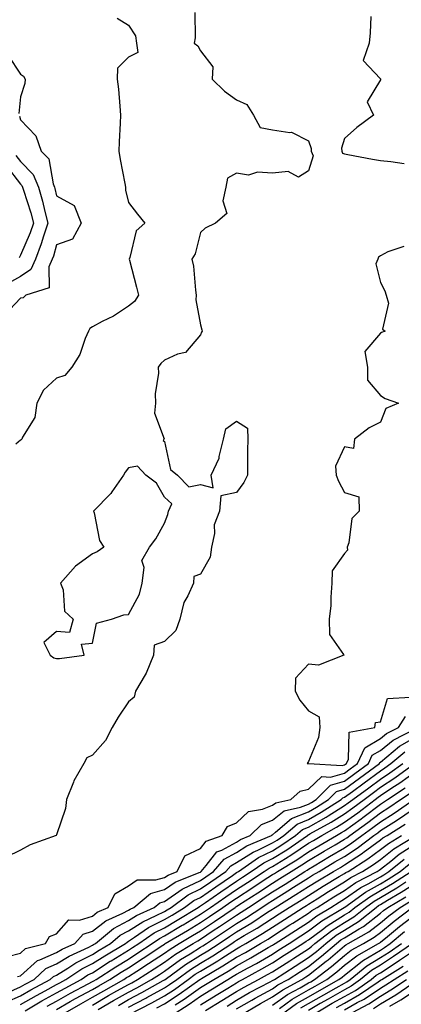
# Model space of a CAD drawing. Units: inches. Extents: x 994883 to 997523, y 7255658 to 7258298.
# Drawn here: x 996808 to 996914, y 7256715 to 7256988 of the extents above; entities that cross this region are included whole.
import ezdxf

# ---------------------------------------------------------------- set-up
doc = ezdxf.new("R2010")
doc.units = ezdxf.units.IN
doc.header["$MEASUREMENT"] = 0
doc.layers.add('Contour_99487255', color=7, linetype='Continuous', true_color=0x318b73)

msp = doc.modelspace()

# ---------------------------------------------------------------- linework, layer by layer
at = {"layer": 'Contour_99487255'}
for points in [[(996856.51, 7256990.38, 3120), (996856.59, 7256983.38, 3120), (996856.26, 7256981.92, 3120), (996857.31, 7256981.18, 3120), (996858.05, 7256979.76, 3120), (996861.44, 7256975.31, 3120), (996861.28, 7256971.92, 3120), (996864.72, 7256968.59, 3120), (996868.05, 7256966.19, 3120), (996870.97, 7256964.84, 3120), (996872.79, 7256961.92, 3120), (996874.65, 7256958.52, 3120), (996878.05, 7256957.79, 3120), (996882.91, 7256957.06, 3120), (996883.31, 7256957.18, 3120), (996888.05, 7256954.78, 3120), (996888.78, 7256952.65, 3120), (996888.8, 7256951.92, 3120), (996889.39, 7256950.58, 3120), (996888.05, 7256946.48, 3120), (996885.3, 7256944.67, 3120), (996882.37, 7256946.24, 3120), (996878.05, 7256945.77, 3120), (996873.91, 7256946.06, 3120), (996871.35, 7256945.22, 3120), (996868.05, 7256945.81, 3120), (996865.59, 7256944.38, 3120), (996865.1, 7256941.92, 3120), (996864.26, 7256938.13, 3120), (996865.35, 7256934.62, 3120), (996862.27, 7256931.92, 3120), (996859.4, 7256930.57, 3120), (996858.05, 7256929.35, 3120), (996856.59, 7256923.38, 3120), (996855.68, 7256921.92, 3120), (996856.1, 7256919.97, 3120), (996856.65, 7256913.32, 3120), (996856.9, 7256911.92, 3120), (996856.76, 7256910.63, 3120), (996858.05, 7256903.68, 3120), (996858.41, 7256902.28, 3120), (996858.5, 7256901.92, 3120), (996858.34, 7256901.63, 3120), (996858.05, 7256900.95, 3120), (996853.93, 7256896.04, 3120), (996851.67, 7256895.54, 3120), (996848.05, 7256893.88, 3120), (996847.01, 7256892.96, 3120), (996846.33, 7256891.92, 3120), (996846.4, 7256890.27, 3120), (996845.47, 7256884.5, 3120), (996845.54, 7256881.92, 3120), (996845.26, 7256879.13, 3120), (996847.92, 7256872.05, 3120), (996847.88, 7256871.92, 3120), (996847.73, 7256871.6, 3120), (996848.05, 7256871.33, 3120), (996849.68, 7256863.55, 3120), (996851.69, 7256861.92, 3120), (996854.8, 7256858.67, 3120), (996858.05, 7256859.39, 3120), (996861.56, 7256858.41, 3120), (996860.99, 7256861.92, 3120), (996863.29, 7256866.68, 3120), (996863.29, 7256867.16, 3120), (996864.48, 7256871.92, 3120), (996865.14, 7256874.83, 3120), (996868.05, 7256876.95, 3120), (996871.15, 7256875.02, 3120), (996871.18, 7256871.92, 3120), (996871.15, 7256868.82, 3120), (996871.16, 7256865.03, 3120), (996871.12, 7256861.92, 3120), (996870.08, 7256859.89, 3120), (996868.05, 7256857.16, 3120), (996863.74, 7256856.23, 3120), (996863.32, 7256851.92, 3120), (996861.81, 7256848.16, 3120), (996861.91, 7256845.78, 3120), (996861.1, 7256841.92, 3120), (996860.76, 7256839.21, 3120), (996858.05, 7256834.44, 3120), (996856.18, 7256833.79, 3120), (996856.09, 7256831.92, 3120), (996854.56, 7256828.43, 3120), (996853.41, 7256826.56, 3120), (996852.36, 7256821.92, 3120), (996851.17, 7256818.8, 3120), (996848.05, 7256815.74, 3120), (996845.2, 7256814.77, 3120), (996844.97, 7256811.92, 3120), (996842.97, 7256807, 3120), (996842.66, 7256806.53, 3120), (996839.97, 7256801.92, 3120), (996839.65, 7256800.32, 3120), (996838.05, 7256798.97, 3120), (996835.23, 7256794.74, 3120), (996833.54, 7256791.92, 3120), (996831.71, 7256788.26, 3120), (996828.05, 7256784.23, 3120), (996826.47, 7256783.5, 3120), (996825.67, 7256781.92, 3120), (996822.91, 7256777.06, 3120), (996822.79, 7256776.66, 3120), (996820.85, 7256771.92, 3120), (996820.59, 7256769.38, 3120), (996818.05, 7256762.04, 3120), (996817.93, 7256761.92, 3120), (996810.71, 7256759.26, 3120), (996808.05, 7256757.86, 3120), (996804.07, 7256755.9, 3120)], [(996834.93, 7256988.8, 3119), (996838.05, 7256986.94, 3119), (996840.02, 7256983.89, 3119), (996840.27, 7256981.92, 3119), (996840.63, 7256979.34, 3119), (996838.05, 7256977.98, 3119), (996835.01, 7256974.96, 3119), (996834.93, 7256971.92, 3119), (996835.25, 7256969.12, 3119), (996835.61, 7256964.36, 3119), (996835.86, 7256961.92, 3119), (996835.78, 7256959.65, 3119), (996835.49, 7256954.48, 3119), (996835.41, 7256951.92, 3119), (996835.71, 7256949.58, 3119), (996837.03, 7256942.94, 3119), (996837.18, 7256941.92, 3119), (996837.24, 7256941.11, 3119), (996838.05, 7256937.68, 3119), (996840.56, 7256934.43, 3119), (996842.6, 7256931.92, 3119), (996840.16, 7256929.81, 3119), (996838.47, 7256922.34, 3119), (996838.27, 7256921.92, 3119), (996838.36, 7256921.61, 3119), (996840.28, 7256914.15, 3119), (996840.88, 7256911.92, 3119), (996839.77, 7256910.2, 3119), (996838.05, 7256908.85, 3119), (996833.89, 7256906.08, 3119), (996830.71, 7256904.58, 3119), (996828.05, 7256903.17, 3119), (996827.29, 7256902.68, 3119), (996826.93, 7256901.92, 3119), (996826.06, 7256899.93, 3119), (996824.54, 7256895.43, 3119), (996822.33, 7256891.92, 3119), (996820.35, 7256889.62, 3119), (996818.05, 7256888.85, 3119), (996814.46, 7256885.51, 3119), (996812.58, 7256881.92, 3119), (996812, 7256877.97, 3119), (996808.63, 7256872.5, 3119), (996808.42, 7256871.92, 3119), (996808.22, 7256871.75, 3119), (996808.05, 7256871.69, 3119), (996806.72, 7256870.59, 3119)], [(996905.42, 7256989.29, 3121), (996905.18, 7256984.79, 3121), (996904.88, 7256981.92, 3121), (996903.26, 7256977.13, 3121), (996908.05, 7256972.03, 3121), (996908.09, 7256971.96, 3121), (996908.11, 7256971.92, 3121), (996908.08, 7256971.89, 3121), (996908.05, 7256971.73, 3121), (996904.38, 7256965.59, 3121), (996906.13, 7256961.92, 3121), (996901.53, 7256958.44, 3121), (996898.05, 7256955.46, 3121), (996897.27, 7256952.7, 3121), (996897.29, 7256951.92, 3121), (996897.52, 7256951.39, 3121), (996898.05, 7256951.17, 3121), (996898.96, 7256951.01, 3121), (996905.83, 7256949.7, 3121), (996908.05, 7256949.33, 3121), (996910.96, 7256949.01, 3121), (996914.61, 7256948.48, 3121)], [(996804.64, 7256978.51, 3118), (996808.05, 7256973.29, 3118), (996808.87, 7256972.74, 3118), (996809.31, 7256971.92, 3118), (996809.26, 7256970.71, 3118), (996808.05, 7256966.97, 3118), (996807.61, 7256962.36, 3118)], [(996807.78, 7256961.65, 3118), (996808.05, 7256960.62, 3118), (996812.3, 7256956.17, 3118), (996813.77, 7256951.92, 3118), (996815.9, 7256949.77, 3118), (996817.11, 7256942.86, 3118), (996817.5, 7256941.92, 3118), (996817.63, 7256941.5, 3118), (996818.05, 7256939.53, 3118), (996822.92, 7256936.79, 3118), (996824.93, 7256931.92, 3118), (996822.52, 7256927.45, 3118), (996818.05, 7256925.89, 3118), (996817.18, 7256922.79, 3118), (996816.85, 7256921.92, 3118), (996815.96, 7256919.83, 3118), (996816.04, 7256913.93, 3118), (996809.55, 7256911.92, 3118), (996808.79, 7256911.18, 3118), (996808.05, 7256911.13, 3118), (996803.57, 7256906.4, 3118)], [(996806.8, 7256950.67, 3117), (996808.05, 7256949.04, 3117), (996811.59, 7256945.46, 3117), (996813.07, 7256941.92, 3117), (996814.17, 7256938.04, 3117), (996814.8, 7256935.17, 3117), (996815.63, 7256931.92, 3117), (996814.43, 7256928.3, 3117), (996813.83, 7256926.14, 3117), (996812.19, 7256921.92, 3117), (996810.96, 7256919.01, 3117), (996808.05, 7256917.11, 3117), (996804.75, 7256915.22, 3117)], [(996804.07, 7256947.94, 3116), (996808.05, 7256942.75, 3116), (996808.46, 7256942.33, 3116), (996808.64, 7256941.92, 3116), (996808.87, 7256941.1, 3116), (996810.91, 7256934.78, 3116), (996811.64, 7256931.92, 3116), (996810.76, 7256929.21, 3116), (996808.05, 7256923, 3116), (996807.65, 7256922.32, 3116)], [(996914.55, 7256925.42, 3121), (996910.11, 7256923.98, 3121), (996908.05, 7256922.85, 3121), (996907.48, 7256922.49, 3121), (996907.32, 7256921.92, 3121), (996906.76, 7256920.63, 3121), (996908.05, 7256915.46, 3121), (996909.3, 7256913.17, 3121), (996909.67, 7256911.92, 3121), (996910.25, 7256909.72, 3121), (996908.63, 7256902.5, 3121), (996909.35, 7256901.92, 3121), (996908.38, 7256901.59, 3121), (996908.05, 7256901.35, 3121), (996903.67, 7256896.3, 3121), (996904.47, 7256891.92, 3121), (996904.42, 7256888.29, 3121), (996908.05, 7256884.04, 3121), (996909.36, 7256883.23, 3121), (996913.09, 7256881.92, 3121), (996909.55, 7256880.42, 3121), (996908.05, 7256876.66, 3121), (996904.91, 7256875.06, 3121), (996900.87, 7256871.92, 3121), (996900.58, 7256869.39, 3121), (996898.05, 7256869.84, 3121), (996895.55, 7256864.42, 3121), (996895.72, 7256861.92, 3121), (996896.43, 7256860.3, 3121), (996898.05, 7256857.1, 3121), (996902.03, 7256855.9, 3121), (996902.14, 7256851.92, 3121), (996900.1, 7256849.87, 3121), (996899.29, 7256843.16, 3121), (996898.8, 7256841.92, 3121), (996898.85, 7256841.12, 3121), (996898.05, 7256840.2, 3121), (996894.61, 7256835.36, 3121), (996894.56, 7256831.92, 3121), (996894.23, 7256828.1, 3121), (996894.22, 7256825.75, 3121), (996893.82, 7256821.92, 3121), (996893.85, 7256817.72, 3121), (996897.82, 7256812.15, 3121), (996897.83, 7256811.92, 3121), (996890.81, 7256809.16, 3121), (996888.05, 7256809.46, 3121), (996884.43, 7256805.54, 3121), (996884.39, 7256801.92, 3121), (996885.61, 7256799.48, 3121), (996888.05, 7256796.49, 3121), (996890.98, 7256794.85, 3121), (996891.18, 7256791.92, 3121), (996890.87, 7256789.1, 3121), (996888.05, 7256782.47, 3121), (996887.85, 7256782.12, 3121), (996887.72, 7256781.92, 3121), (996887.99, 7256781.86, 3121), (996888.05, 7256781.87, 3121), (996888.07, 7256781.9, 3121), (996897.41, 7256781.28, 3121), (996898.05, 7256781.47, 3121), (996898.31, 7256781.66, 3121), (996898.66, 7256781.92, 3121), (996899.2, 7256783.07, 3121), (996899.37, 7256790.6, 3121), (996906.45, 7256791.92, 3121), (996906.69, 7256793.28, 3121), (996908.05, 7256793.48, 3121), (996910.01, 7256799.96, 3121), (996916.42, 7256800.29, 3121)], [(996804.45, 7256728.32, 3120), (996808.05, 7256729.26, 3120), (996809.46, 7256730.51, 3120), (996815.04, 7256731.92, 3120), (996816.09, 7256733.88, 3120), (996818.05, 7256734.54, 3120), (996821.51, 7256738.46, 3120), (996824.48, 7256738.35, 3120), (996828.05, 7256739.53, 3120), (996829.39, 7256740.58, 3120), (996832.39, 7256741.92, 3120), (996834.29, 7256745.68, 3120), (996838.05, 7256747.88, 3120), (996840.42, 7256749.55, 3120), (996845.67, 7256749.54, 3120), (996848.05, 7256750.23, 3120), (996849.05, 7256750.92, 3120), (996851.58, 7256751.92, 3120), (996853.72, 7256756.25, 3120), (996858.05, 7256758.25, 3120), (996859.65, 7256760.32, 3120), (996864.11, 7256761.92, 3120), (996865.59, 7256764.38, 3120), (996868.05, 7256765.39, 3120), (996871.38, 7256768.59, 3120), (996875.31, 7256769.18, 3120), (996878.05, 7256770.27, 3120), (996878.98, 7256770.99, 3120), (996883.15, 7256771.92, 3120), (996885.76, 7256774.21, 3120), (996888.05, 7256774.71, 3120), (996891.72, 7256778.25, 3120), (996894.21, 7256778.08, 3120), (996898.05, 7256779.23, 3120), (996899.6, 7256780.37, 3120), (996901.68, 7256781.92, 3120), (996903.71, 7256786.26, 3120), (996908.05, 7256788.8, 3120), (996909.77, 7256790.2, 3120), (996913.1, 7256791.92, 3120), (996915.03, 7256794.94, 3120)], [(996807.25, 7256722.72, 3119), (996808.05, 7256722.93, 3119), (996812.8, 7256727.17, 3119), (996813.47, 7256727.34, 3119), (996818.05, 7256729.36, 3119), (996819.63, 7256730.34, 3119), (996823.11, 7256731.92, 3119), (996825.51, 7256734.46, 3119), (996828.05, 7256735.3, 3119), (996831.76, 7256738.21, 3119), (996836.45, 7256740.32, 3119), (996838.05, 7256741.18, 3119), (996838.5, 7256741.47, 3119), (996839.52, 7256741.92, 3119), (996844.19, 7256745.78, 3119), (996848.05, 7256746.9, 3119), (996851.03, 7256748.94, 3119), (996857.73, 7256751.6, 3119), (996858.05, 7256751.75, 3119), (996858.15, 7256751.82, 3119), (996858.29, 7256751.92, 3119), (996859.65, 7256753.52, 3119), (996862.61, 7256757.36, 3119), (996863.98, 7256757.85, 3119), (996868.05, 7256760.06, 3119), (996869.18, 7256760.79, 3119), (996871.88, 7256761.92, 3119), (996875, 7256764.97, 3119), (996878.05, 7256766.19, 3119), (996881.26, 7256768.71, 3119), (996885.85, 7256769.72, 3119), (996888.05, 7256770.62, 3119), (996888.88, 7256771.09, 3119), (996890.17, 7256771.92, 3119), (996894.14, 7256775.83, 3119), (996898.05, 7256777, 3119), (996900.9, 7256779.07, 3119), (996904.71, 7256781.92, 3119), (996905.77, 7256784.2, 3119), (996908.05, 7256785.53, 3119), (996911.58, 7256788.39, 3119), (996917.68, 7256791.55, 3119)], [(996804.36, 7256718.23, 3118), (996808.05, 7256719.85, 3118), (996809.36, 7256720.61, 3118), (996811.84, 7256721.92, 3118), (996815.05, 7256724.92, 3118), (996818.05, 7256726.24, 3118), (996821.56, 7256728.41, 3118), (996827.02, 7256730.89, 3118), (996828.05, 7256731.41, 3118), (996828.36, 7256731.61, 3118), (996828.88, 7256731.92, 3118), (996833.9, 7256736.07, 3118), (996838.05, 7256738.3, 3118), (996840.26, 7256739.71, 3118), (996845.23, 7256741.92, 3118), (996846.77, 7256743.2, 3118), (996848.05, 7256743.57, 3118), (996853, 7256746.97, 3118), (996853.17, 7256747.04, 3118), (996858.05, 7256749.4, 3118), (996859.54, 7256750.43, 3118), (996861.71, 7256751.92, 3118), (996864.62, 7256755.35, 3118), (996868.05, 7256757.21, 3118), (996870.92, 7256759.05, 3118), (996877.78, 7256761.92, 3118), (996877.91, 7256762.06, 3118), (996878.05, 7256762.11, 3118), (996878.91, 7256762.78, 3118), (996883.38, 7256766.59, 3118), (996888.05, 7256768.49, 3118), (996890.24, 7256769.73, 3118), (996893.64, 7256771.92, 3118), (996895.86, 7256774.11, 3118), (996898.05, 7256774.76, 3118), (996902.2, 7256777.77, 3118), (996907.74, 7256781.92, 3118), (996907.84, 7256782.13, 3118), (996908.05, 7256782.26, 3118), (996909.84, 7256783.71, 3118), (996913.32, 7256786.65, 3118), (996918.05, 7256789.4, 3118)], [(996804.25, 7256715.72, 3117), (996808.05, 7256717.38, 3117), (996810.92, 7256719.05, 3117), (996816.33, 7256721.92, 3117), (996817.22, 7256722.75, 3117), (996818.05, 7256723.11, 3117), (996821.2, 7256725.07, 3117), (996823.42, 7256726.55, 3117), (996828.05, 7256728.88, 3117), (996829.91, 7256730.06, 3117), (996833.03, 7256731.92, 3117), (996835.77, 7256734.2, 3117), (996838.05, 7256735.41, 3117), (996842.01, 7256737.96, 3117), (996845.76, 7256739.63, 3117), (996848.05, 7256740.79, 3117), (996848.76, 7256741.21, 3117), (996849.92, 7256741.92, 3117), (996854.59, 7256745.38, 3117), (996858.05, 7256747.06, 3117), (996860.93, 7256749.04, 3117), (996865.13, 7256751.92, 3117), (996866.48, 7256753.49, 3117), (996868.05, 7256754.35, 3117), (996872.67, 7256757.3, 3117), (996873.99, 7256757.86, 3117), (996878.05, 7256759.84, 3117), (996879.34, 7256760.63, 3117), (996881.19, 7256761.92, 3117), (996884.9, 7256765.07, 3117), (996888.05, 7256766.36, 3117), (996891.59, 7256768.38, 3117), (996897.11, 7256771.92, 3117), (996897.59, 7256772.38, 3117), (996898.05, 7256772.53, 3117), (996900.25, 7256774.12, 3117), (996903.5, 7256776.47, 3117), (996908.05, 7256779.86, 3117), (996909.28, 7256780.69, 3117), (996910.97, 7256781.92, 3117), (996914.82, 7256785.15, 3117)], [(996808.05, 7256714.92, 3116), (996812.48, 7256717.49, 3116), (996814.91, 7256718.78, 3116), (996818.05, 7256720.49, 3116), (996818.96, 7256721.01, 3116), (996820.67, 7256721.92, 3116), (996825.11, 7256724.86, 3116), (996828.05, 7256726.34, 3116), (996831.46, 7256728.51, 3116), (996837.18, 7256731.92, 3116), (996837.66, 7256732.31, 3116), (996838.05, 7256732.53, 3116), (996839.76, 7256733.63, 3116), (996843.66, 7256736.31, 3116), (996848.05, 7256738.53, 3116), (996850.18, 7256739.79, 3116), (996853.65, 7256741.92, 3116), (996856.17, 7256743.8, 3116), (996858.05, 7256744.7, 3116), (996862.33, 7256747.64, 3116), (996866.95, 7256750.82, 3116), (996868.05, 7256751.58, 3116), (996868.26, 7256751.71, 3116), (996868.58, 7256751.92, 3116), (996874.19, 7256755.78, 3116), (996878.05, 7256757.66, 3116), (996880.68, 7256759.29, 3116), (996884.48, 7256761.92, 3116), (996886.41, 7256763.56, 3116), (996888.05, 7256764.23, 3116), (996892.95, 7256767.02, 3116), (996893.52, 7256767.39, 3116), (996898.05, 7256770.21, 3116), (996899.04, 7256770.93, 3116), (996900.34, 7256771.92, 3116), (996904.82, 7256775.15, 3116), (996908.05, 7256777.56, 3116), (996910.66, 7256779.31, 3116), (996914.23, 7256781.92, 3116)], [(996809.33, 7256713.2, 3115), (996814, 7256715.97, 3115), (996818.05, 7256718.18, 3115), (996820.43, 7256719.54, 3115), (996824.9, 7256721.92, 3115), (996826.79, 7256723.18, 3115), (996828.05, 7256723.8, 3115), (996833.01, 7256726.96, 3115), (996833.2, 7256727.07, 3115), (996838.05, 7256730.01, 3115), (996839.21, 7256730.76, 3115), (996840.94, 7256731.92, 3115), (996845.15, 7256734.82, 3115), (996848.05, 7256736.29, 3115), (996851.59, 7256738.38, 3115), (996857.37, 7256741.92, 3115), (996857.76, 7256742.21, 3115), (996858.05, 7256742.35, 3115), (996859.43, 7256743.3, 3115), (996863.72, 7256746.25, 3115), (996868.05, 7256749.22, 3115), (996869.69, 7256750.28, 3115), (996872.17, 7256751.92, 3115), (996875.66, 7256754.31, 3115), (996878.05, 7256755.48, 3115), (996882.02, 7256757.95, 3115), (996887.77, 7256761.92, 3115), (996887.92, 7256762.05, 3115), (996888.05, 7256762.1, 3115), (996888.47, 7256762.34, 3115), (996894.38, 7256765.59, 3115), (996898.05, 7256767.89, 3115), (996900.39, 7256769.58, 3115), (996903.48, 7256771.92, 3115), (996906.14, 7256773.83, 3115), (996908.05, 7256775.27, 3115), (996912.03, 7256777.94, 3115), (996917.49, 7256781.92, 3115)], [(996815.49, 7256714.48, 3114), (996818.05, 7256715.87, 3114), (996821.9, 7256718.07, 3114), (996826.82, 7256720.69, 3114), (996828.05, 7256721.36, 3114), (996828.4, 7256721.57, 3114), (996829.04, 7256721.92, 3114), (996834.52, 7256725.45, 3114), (996838.05, 7256727.58, 3114), (996840.69, 7256729.28, 3114), (996844.61, 7256731.92, 3114), (996846.64, 7256733.33, 3114), (996848.05, 7256734.03, 3114), (996853, 7256736.97, 3114), (996853.25, 7256737.12, 3114), (996858.05, 7256740.04, 3114), (996859.18, 7256740.79, 3114), (996860.84, 7256741.92, 3114), (996865.12, 7256744.85, 3114), (996868.05, 7256746.87, 3114), (996871.12, 7256748.85, 3114), (996875.76, 7256751.92, 3114), (996877.12, 7256752.85, 3114), (996878.05, 7256753.31, 3114), (996881.67, 7256755.54, 3114), (996883.39, 7256756.58, 3114), (996888.05, 7256759.73, 3114), (996889.43, 7256760.54, 3114), (996891.75, 7256761.92, 3114), (996895.81, 7256764.16, 3114), (996898.05, 7256765.55, 3114), (996901.75, 7256768.22, 3114), (996906.62, 7256771.92, 3114), (996907.45, 7256772.52, 3114), (996908.05, 7256772.96, 3114), (996911.21, 7256775.08, 3114), (996913.43, 7256776.54, 3114), (996918.05, 7256779.87, 3114)], [(996818.05, 7256713.55, 3113), (996821.88, 7256715.75, 3113), (996823.36, 7256716.61, 3113), (996828.05, 7256719.17, 3113), (996829.78, 7256720.19, 3113), (996832.88, 7256721.92, 3113), (996836.03, 7256723.94, 3113), (996838.05, 7256725.17, 3113), (996842.16, 7256727.81, 3113), (996847.59, 7256731.46, 3113), (996848.05, 7256731.76, 3113), (996848.14, 7256731.83, 3113), (996848.28, 7256731.92, 3113), (996854.44, 7256735.53, 3113), (996858.05, 7256737.73, 3113), (996860.57, 7256739.4, 3113), (996864.27, 7256741.92, 3113), (996866.52, 7256743.45, 3113), (996868.05, 7256744.52, 3113), (996872.55, 7256747.42, 3113), (996875.5, 7256749.37, 3113), (996878.05, 7256751.05, 3113), (996878.59, 7256751.38, 3113), (996879.44, 7256751.92, 3113), (996884.82, 7256755.15, 3113), (996888.05, 7256757.34, 3113), (996890.92, 7256759.05, 3113), (996895.8, 7256761.92, 3113), (996897.25, 7256762.72, 3113), (996898.05, 7256763.22, 3113), (996902.67, 7256766.54, 3113), (996903.11, 7256766.86, 3113), (996908.05, 7256770.58, 3113), (996908.86, 7256771.11, 3113), (996910.02, 7256771.92, 3113), (996914.88, 7256775.09, 3113)], [(996819.18, 7256711.92, 3112), (996824.78, 7256715.19, 3112), (996828.05, 7256716.97, 3112), (996831.17, 7256718.8, 3112), (996836.73, 7256721.92, 3112), (996837.53, 7256722.44, 3112), (996838.05, 7256722.75, 3112), (996840.37, 7256724.24, 3112), (996843.65, 7256726.32, 3112), (996848.05, 7256729.26, 3112), (996849.6, 7256730.37, 3112), (996852.17, 7256731.92, 3112), (996855.87, 7256734.1, 3112), (996858.05, 7256735.42, 3112), (996861.96, 7256738.01, 3112), (996867.7, 7256741.92, 3112), (996867.9, 7256742.07, 3112), (996868.05, 7256742.16, 3112), (996868.73, 7256742.6, 3112), (996873.99, 7256745.98, 3112), (996878.05, 7256748.65, 3112), (996880.06, 7256749.91, 3112), (996883.24, 7256751.92, 3112), (996886.24, 7256753.73, 3112), (996888.05, 7256754.95, 3112), (996892.42, 7256757.55, 3112), (996895.46, 7256759.33, 3112), (996898.05, 7256760.86, 3112), (996898.69, 7256761.28, 3112), (996899.54, 7256761.92, 3112), (996904.51, 7256765.46, 3112), (996908.05, 7256768.14, 3112), (996910.35, 7256769.62, 3112), (996913.66, 7256771.92, 3112), (996916.31, 7256773.66, 3112)], [(996828.05, 7256714.77, 3111), (996832.54, 7256717.43, 3111), (996834.85, 7256718.72, 3111), (996838.05, 7256720.53, 3111), (996838.96, 7256721.01, 3111), (996840.59, 7256721.92, 3111), (996845.15, 7256724.82, 3111), (996848.05, 7256726.75, 3111), (996851.07, 7256728.9, 3111), (996856.05, 7256731.92, 3111), (996857.31, 7256732.66, 3111), (996858.05, 7256733.11, 3111), (996861.61, 7256735.48, 3111), (996863.34, 7256736.63, 3111), (996868.05, 7256739.81, 3111), (996869.36, 7256740.61, 3111), (996871.37, 7256741.92, 3111), (996875.43, 7256744.54, 3111), (996878.05, 7256746.26, 3111), (996881.55, 7256748.42, 3111), (996887.03, 7256751.92, 3111), (996887.67, 7256752.3, 3111), (996888.05, 7256752.56, 3111), (996889.62, 7256753.49, 3111), (996893.93, 7256756.04, 3111), (996898.05, 7256758.48, 3111), (996900.13, 7256759.84, 3111), (996902.89, 7256761.92, 3111), (996905.9, 7256764.07, 3111), (996908.05, 7256765.69, 3111), (996911.84, 7256768.13, 3111), (996917.3, 7256771.92, 3111)], [(996829.66, 7256713.53, 3110), (996833.9, 7256716.07, 3110), (996838.05, 7256718.42, 3110), (996840.34, 7256719.63, 3110), (996844.46, 7256721.92, 3110), (996846.65, 7256723.32, 3110), (996848.05, 7256724.25, 3110), (996852.52, 7256727.45, 3110), (996855.18, 7256729.05, 3110), (996858.05, 7256730.86, 3110), (996858.71, 7256731.26, 3110), (996859.75, 7256731.92, 3110), (996864.74, 7256735.23, 3110), (996868.05, 7256737.47, 3110), (996870.82, 7256739.15, 3110), (996875.06, 7256741.92, 3110), (996876.88, 7256743.09, 3110), (996878.05, 7256743.85, 3110), (996883.02, 7256746.95, 3110), (996883.19, 7256747.06, 3110), (996888.05, 7256750.13, 3110), (996889.14, 7256750.83, 3110), (996891, 7256751.92, 3110), (996895.42, 7256754.55, 3110), (996898.05, 7256756.1, 3110), (996901.58, 7256758.39, 3110), (996906.25, 7256761.92, 3110), (996907.3, 7256762.67, 3110), (996908.05, 7256763.24, 3110), (996911.74, 7256765.61, 3110), (996913.34, 7256766.63, 3110), (996918.05, 7256769.85, 3110)], [(996835.25, 7256714.72, 3109), (996838.05, 7256716.31, 3109), (996841.72, 7256718.25, 3109), (996847.72, 7256721.59, 3109), (996848.05, 7256721.77, 3109), (996848.14, 7256721.83, 3109), (996848.26, 7256721.92, 3109), (996853.92, 7256726.05, 3109), (996858.05, 7256728.65, 3109), (996860.1, 7256729.87, 3109), (996863.26, 7256731.92, 3109), (996866.14, 7256733.83, 3109), (996868.05, 7256735.12, 3109), (996872.29, 7256737.68, 3109), (996876.7, 7256740.57, 3109), (996878.05, 7256741.44, 3109), (996878.34, 7256741.63, 3109), (996878.79, 7256741.92, 3109), (996884.51, 7256745.46, 3109), (996888.05, 7256747.7, 3109), (996890.65, 7256749.32, 3109), (996895.02, 7256751.92, 3109), (996896.93, 7256753.04, 3109), (996898.05, 7256753.72, 3109), (996903.02, 7256756.95, 3109), (996903.26, 7256757.13, 3109), (996908.05, 7256760.67, 3109), (996908.75, 7256761.22, 3109), (996909.9, 7256761.92, 3109), (996914.9, 7256765.07, 3109)], [(996838.05, 7256714.21, 3108), (996842.86, 7256716.73, 3108), (996843.11, 7256716.86, 3108), (996848.05, 7256719.57, 3108), (996849.48, 7256720.49, 3108), (996851.47, 7256721.92, 3108), (996855.27, 7256724.7, 3108), (996858.05, 7256726.44, 3108), (996861.48, 7256728.49, 3108), (996866.77, 7256731.92, 3108), (996867.54, 7256732.43, 3108), (996868.05, 7256732.78, 3108), (996870.21, 7256734.08, 3108), (996873.78, 7256736.19, 3108), (996878.05, 7256738.94, 3108), (996879.87, 7256740.1, 3108), (996882.7, 7256741.92, 3108), (996886.01, 7256743.96, 3108), (996888.05, 7256745.26, 3108), (996892.15, 7256747.82, 3108), (996896.59, 7256750.46, 3108), (996898.05, 7256751.33, 3108), (996898.39, 7256751.58, 3108), (996899.05, 7256751.92, 3108), (996904.57, 7256755.4, 3108), (996908.05, 7256757.96, 3108), (996910.28, 7256759.69, 3108), (996913.9, 7256761.92, 3108)], [(996838.42, 7256712.29, 3107), (996844.53, 7256715.44, 3107), (996848.05, 7256717.37, 3107), (996850.81, 7256719.16, 3107), (996854.67, 7256721.92, 3107), (996856.62, 7256723.35, 3107), (996858.05, 7256724.24, 3107), (996862.85, 7256727.12, 3107), (996863.95, 7256727.82, 3107), (996868.05, 7256730.43, 3107), (996869.02, 7256730.95, 3107), (996870.66, 7256731.92, 3107), (996875.31, 7256734.66, 3107), (996878.05, 7256736.43, 3107), (996881.38, 7256738.59, 3107), (996886.6, 7256741.92, 3107), (996887.5, 7256742.47, 3107), (996888.05, 7256742.82, 3107), (996890.45, 7256744.32, 3107), (996893.64, 7256746.33, 3107), (996898.05, 7256748.99, 3107), (996899.78, 7256750.19, 3107), (996903.07, 7256751.92, 3107), (996906.13, 7256753.84, 3107), (996908.05, 7256755.26, 3107), (996911.8, 7256758.17, 3107), (996917.89, 7256761.92, 3107)], [(996845.96, 7256714.01, 3106), (996848.05, 7256715.16, 3106), (996852.15, 7256717.82, 3106), (996857.88, 7256721.92, 3106), (996858.05, 7256722.04, 3106), (996858.34, 7256722.21, 3106), (996864.29, 7256725.68, 3106), (996868.05, 7256728.08, 3106), (996870.53, 7256729.44, 3106), (996874.76, 7256731.92, 3106), (996876.83, 7256733.14, 3106), (996878.05, 7256733.93, 3106), (996882.9, 7256737.07, 3106), (996883.7, 7256737.57, 3106), (996888.05, 7256740.36, 3106), (996888.95, 7256741.02, 3106), (996890.43, 7256741.92, 3106), (996895.1, 7256744.87, 3106), (996898.05, 7256746.65, 3106), (996901.17, 7256748.8, 3106), (996907.09, 7256751.92, 3106), (996907.68, 7256752.29, 3106), (996908.05, 7256752.56, 3106), (996910.92, 7256754.79, 3106), (996913.28, 7256756.69, 3106), (996918.05, 7256759.76, 3106)], [(996850.99, 7256714.86, 3105), (996853.52, 7256716.45, 3105), (996858.05, 7256719.64, 3105), (996861.73, 7256721.92, 3105), (996865.72, 7256724.25, 3105), (996868.05, 7256725.73, 3105), (996872.04, 7256727.93, 3105), (996876.9, 7256730.77, 3105), (996878.05, 7256731.43, 3105), (996878.34, 7256731.63, 3105), (996878.81, 7256731.92, 3105), (996884.42, 7256735.55, 3105), (996888.05, 7256737.87, 3105), (996890.37, 7256739.6, 3105), (996894.22, 7256741.92, 3105), (996896.57, 7256743.4, 3105), (996898.05, 7256744.29, 3105), (996902.56, 7256747.41, 3105), (996904.63, 7256748.5, 3105), (996908.05, 7256750.45, 3105), (996908.98, 7256750.99, 3105), (996910.39, 7256751.92, 3105), (996914.65, 7256755.32, 3105)], [(996849.97, 7256711.92, 3104), (996854.92, 7256715.05, 3104), (996858.05, 7256717.25, 3104), (996860.95, 7256719.02, 3104), (996865.63, 7256721.92, 3104), (996867.15, 7256722.82, 3104), (996868.05, 7256723.38, 3104), (996871.29, 7256725.16, 3104), (996873.58, 7256726.39, 3104), (996878.05, 7256728.97, 3104), (996879.85, 7256730.12, 3104), (996882.67, 7256731.92, 3104), (996885.93, 7256734.04, 3104), (996888.05, 7256735.39, 3104), (996891.79, 7256738.18, 3104), (996898.01, 7256741.92, 3104), (996898.03, 7256741.94, 3104), (996898.05, 7256741.95, 3104), (996898.14, 7256742.01, 3104), (996903.85, 7256746.12, 3104), (996908.05, 7256748.51, 3104), (996910.19, 7256749.78, 3104), (996913.48, 7256751.92, 3104), (996916.02, 7256753.95, 3104)], [(996858.05, 7256714.85, 3103), (996862.44, 7256717.53, 3103), (996865.65, 7256719.52, 3103), (996868.05, 7256721, 3103), (996868.63, 7256721.34, 3103), (996869.73, 7256721.92, 3103), (996875.14, 7256724.83, 3103), (996878.05, 7256726.51, 3103), (996881.34, 7256728.63, 3103), (996886.52, 7256731.92, 3103), (996887.44, 7256732.53, 3103), (996888.05, 7256732.91, 3103), (996891.92, 7256735.79, 3103), (996893.2, 7256736.77, 3103), (996898.05, 7256739.84, 3103), (996899.35, 7256740.62, 3103), (996900.96, 7256741.92, 3103), (996905.08, 7256744.89, 3103), (996908.05, 7256746.58, 3103), (996911.39, 7256748.58, 3103), (996916.56, 7256751.92, 3103)], [(996859.42, 7256713.29, 3102), (996863.94, 7256716.03, 3102), (996868.05, 7256718.57, 3102), (996870.17, 7256719.8, 3102), (996874.2, 7256721.92, 3102), (996876.7, 7256723.27, 3102), (996878.05, 7256724.05, 3102), (996882.84, 7256727.13, 3102), (996883.99, 7256727.86, 3102), (996888.05, 7256730.45, 3102), (996888.88, 7256731.09, 3102), (996889.85, 7256731.92, 3102), (996894.5, 7256735.47, 3102), (996898.05, 7256737.73, 3102), (996900.66, 7256739.31, 3102), (996903.9, 7256741.92, 3102), (996906.31, 7256743.66, 3102), (996908.05, 7256744.64, 3102), (996912.6, 7256747.37, 3102), (996915.14, 7256749.01, 3102)], [(996865.44, 7256714.53, 3101), (996868.05, 7256716.14, 3101), (996871.71, 7256718.26, 3101), (996877.37, 7256721.24, 3101), (996878.05, 7256721.61, 3101), (996878.24, 7256721.73, 3101), (996878.57, 7256721.92, 3101), (996884.33, 7256725.64, 3101), (996888.05, 7256728, 3101), (996890.26, 7256729.71, 3101), (996892.83, 7256731.92, 3101), (996895.78, 7256734.19, 3101), (996898.05, 7256735.62, 3101), (996901.97, 7256738, 3101), (996906.84, 7256741.92, 3101), (996907.54, 7256742.43, 3101), (996908.05, 7256742.71, 3101), (996910.02, 7256743.89, 3101), (996913.84, 7256746.13, 3101), (996918.05, 7256748.8, 3101)], [(996868.05, 7256713.72, 3100), (996872.31, 7256716.18, 3100), (996873.25, 7256716.72, 3100), (996878.05, 7256719.33, 3100), (996879.57, 7256720.4, 3100), (996882.37, 7256721.92, 3100), (996885.82, 7256724.15, 3100), (996888.05, 7256725.56, 3100), (996891.63, 7256728.34, 3100), (996895.8, 7256731.92, 3100), (996897.07, 7256732.9, 3100), (996898.05, 7256733.51, 3100), (996902.11, 7256735.98, 3100), (996903.31, 7256736.66, 3100), (996908.05, 7256740.33, 3100), (996908.92, 7256741.05, 3100), (996910.06, 7256741.92, 3100), (996915.1, 7256744.87, 3100)], [(996869.09, 7256711.92, 3099), (996874.72, 7256715.25, 3099), (996878.05, 7256717.06, 3099), (996880.92, 7256719.05, 3099), (996886.17, 7256721.92, 3099), (996887.32, 7256722.65, 3099), (996888.05, 7256723.13, 3099), (996893.01, 7256726.96, 3099), (996893.52, 7256727.39, 3099), (996898.05, 7256731.26, 3099), (996898.42, 7256731.55, 3099), (996899.09, 7256731.92, 3099), (996904.83, 7256735.14, 3099), (996908.05, 7256737.64, 3099), (996910.39, 7256739.58, 3099), (996913.48, 7256741.92, 3099), (996916.36, 7256743.61, 3099)], [(996878.05, 7256714.78, 3098), (996882.27, 7256717.7, 3098), (996885.73, 7256719.6, 3098), (996888.05, 7256720.95, 3098), (996888.67, 7256721.3, 3098), (996889.76, 7256721.92, 3098), (996894.48, 7256725.49, 3098), (996898.05, 7256728.55, 3098), (996899.93, 7256730.04, 3098), (996903.3, 7256731.92, 3098), (996906.34, 7256733.63, 3098), (996908.05, 7256734.95, 3098), (996911.86, 7256738.11, 3098), (996916.89, 7256741.92, 3098)], [(996879.96, 7256713.83, 3097), (996883.56, 7256716.41, 3097), (996888.05, 7256719.04, 3097), (996889.88, 7256720.09, 3097), (996893.14, 7256721.92, 3097), (996895.93, 7256724.04, 3097), (996898.05, 7256725.86, 3097), (996901.45, 7256728.52, 3097), (996907.52, 7256731.92, 3097), (996907.85, 7256732.12, 3097), (996908.05, 7256732.26, 3097), (996910.02, 7256733.89, 3097), (996913.32, 7256736.65, 3097), (996918.05, 7256740.27, 3097)], [(996880.19, 7256711.92, 3096), (996884.76, 7256715.21, 3096), (996888.05, 7256717.13, 3096), (996891.09, 7256718.88, 3096), (996896.52, 7256721.92, 3096), (996897.39, 7256722.58, 3096), (996898.05, 7256723.15, 3096), (996902.96, 7256727.01, 3096), (996903.36, 7256727.23, 3096), (996908.05, 7256730.08, 3096), (996909.16, 7256730.81, 3096), (996910.76, 7256731.92, 3096), (996914.73, 7256735.24, 3096)], [(996885.97, 7256714, 3095), (996888.05, 7256715.21, 3095), (996892.3, 7256717.67, 3095), (996895.72, 7256719.59, 3095), (996898.05, 7256720.9, 3095), (996898.69, 7256721.28, 3095), (996899.63, 7256721.92, 3095), (996904.28, 7256725.69, 3095), (996908.05, 7256727.99, 3095), (996910.44, 7256729.53, 3095), (996913.86, 7256731.92, 3095)], [(996916.97, 7256731.92, 3094), (996911.71, 7256728.26, 3094), (996908.05, 7256725.89, 3094), (996905.58, 7256724.39, 3094), (996902.54, 7256721.92, 3094), (996899.89, 7256720.08, 3094), (996898.05, 7256719.05, 3094), (996893.5, 7256716.47, 3094), (996891.33, 7256715.2, 3094), (996888.05, 7256713.3, 3094)], [(996888.96, 7256711.92, 3093), (996894.68, 7256715.29, 3093), (996898.05, 7256717.18, 3093), (996901.08, 7256718.89, 3093), (996905.45, 7256721.92, 3093), (996906.89, 7256723.08, 3093), (996908.05, 7256723.8, 3093), (996912.99, 7256726.98, 3093), (996913.38, 7256727.25, 3093), (996918.05, 7256730.46, 3093)], [(996895.87, 7256714.1, 3092), (996898.05, 7256715.33, 3092), (996902.26, 7256717.71, 3092), (996907.37, 7256721.24, 3092), (996908.05, 7256721.69, 3092), (996908.2, 7256721.77, 3092), (996908.41, 7256721.92, 3092), (996914.32, 7256725.65, 3092)], [(996898.05, 7256713.46, 3091), (996901.61, 7256715.48, 3091), (996903.49, 7256716.48, 3091), (996908.05, 7256719.51, 3091), (996909.56, 7256720.41, 3091), (996911.83, 7256721.92, 3091), (996915.64, 7256724.33, 3091)], [(996898.68, 7256711.92, 3090), (996904.81, 7256715.16, 3090), (996908.05, 7256717.32, 3090), (996910.93, 7256719.04, 3090), (996915.26, 7256721.92, 3090)], [(996906.12, 7256713.85, 3089), (996908.05, 7256715.14, 3089), (996912.3, 7256717.67, 3089), (996916.8, 7256720.67, 3089)], [(996910.61, 7256714.48, 3088), (996913.7, 7256716.27, 3088), (996918.05, 7256719.1, 3088)]]:
    msp.add_polyline3d(points, dxfattribs=at)
msp.add_polyline3d([(996818.05, 7256811.03, 3120), (996818.92, 7256811.05, 3120), (996825.7, 7256811.92, 3120), (996824.97, 7256815, 3120), (996828.05, 7256815.34, 3120), (996829.14, 7256820.83, 3120), (996833.3, 7256821.92, 3120), (996836.78, 7256823.19, 3120), (996838.05, 7256823.27, 3120), (996841.11, 7256828.86, 3120), (996841.81, 7256831.92, 3120), (996842.44, 7256836.31, 3120), (996841.74, 7256838.23, 3120), (996843.91, 7256841.92, 3120), (996845.68, 7256844.29, 3120), (996848.05, 7256848.6, 3120), (996848.96, 7256851.01, 3120), (996849.16, 7256851.92, 3120), (996850.08, 7256853.95, 3120), (996848.05, 7256855.83, 3120), (996845.84, 7256859.71, 3120), (996842.84, 7256861.92, 3120), (996840.57, 7256864.44, 3120), (996838.05, 7256863.95, 3120), (996837.15, 7256862.82, 3120), (996836.63, 7256861.92, 3120), (996833.45, 7256857.32, 3120), (996833.14, 7256856.83, 3120), (996828.34, 7256851.92, 3120), (996828.52, 7256851.45, 3120), (996829.97, 7256843.84, 3120), (996831.19, 7256841.92, 3120), (996829.35, 7256840.62, 3120), (996828.05, 7256840.12, 3120), (996823.31, 7256836.66, 3120), (996819.21, 7256831.92, 3120), (996819.9, 7256830.07, 3120), (996820.32, 7256824.19, 3120), (996822.7, 7256821.92, 3120), (996821.68, 7256818.29, 3120), (996818.05, 7256818.53, 3120), (996814.53, 7256815.44, 3120), (996816.28, 7256811.92, 3120), (996817.33, 7256811.2, 3120)], close=True, dxfattribs=at)

doc.saveas('drawing.dxf')
